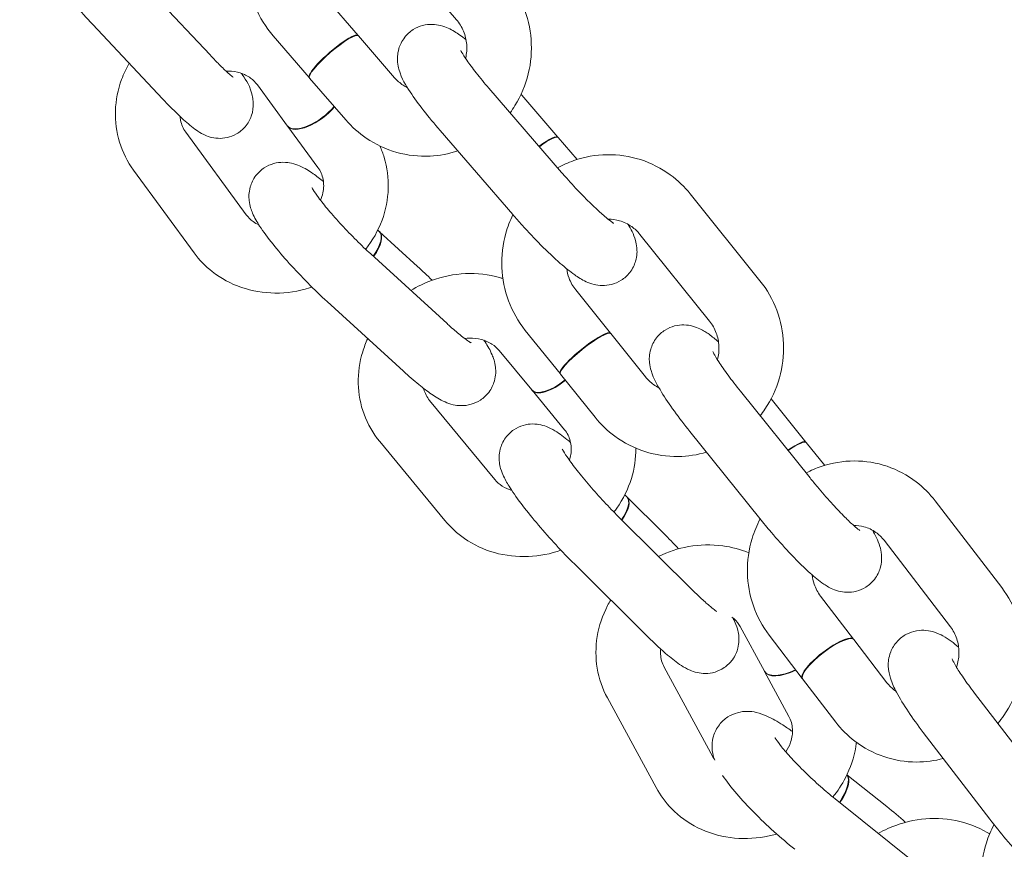
# Model space of a CAD drawing. Units: millimetres. Extents: x -7515 to 378663, y -3372 to 10204.
# Drawn here: x 4149 to 4240, y 4186 to 4263 of the extents above; entities that cross this region are included whole.
import ezdxf

# ---------------------------------------------------------------- set-up
doc = ezdxf.new("R2010")
doc.units = ezdxf.units.MM
doc.layers.add('Opvangzone', color=7, linetype='Continuous', true_color=0x00a19a)
doc.layers.add('Toestel 2D', color=7, linetype='Continuous', lineweight=20)

# ---------------------------------------------------------------- blocks, each defined once
blk = doc.blocks.new('WP-SC10-3')
at = {"layer": 'Toestel 2D'}
for p, q in [((3679.754, 5082.165, 133.543), (3686.502, 5074.341, 133.543)), ((3663.611, 5071.059, 133.543), (3657.068, 5078.028, 133.543)), ((3677.37, 5072.875, 133.543), (3674.012, 5076.768, 133.543)), ((3659.236, 5066.952, 133.543), (3652.694, 5073.921, 133.543)), ((3672.826, 5068.956, 133.543), (3669.469, 5072.849, 133.543)), ((3680.76, 5068.945, 133.543), (3677.402, 5072.838, 133.543)), ((3676.216, 5065.026, 133.543), (3672.859, 5068.919, 133.543)), ((3668.019, 5068.279, 133.543), (3670.814, 5064.458, 133.543)), ((3696.269, 5060.14, 133.543), (3689.521, 5067.964, 133.543)), ((3692.566, 5067.32, 133.543), (3695.924, 5063.427, 133.543)), ((3666.972, 5056.213, 133.543), (3661.354, 5063.892, 133.543)), ((3670.841, 5064.422, 133.543), (3673.636, 5060.601, 133.543)), ((3691.725, 5056.222, 133.543), (3684.978, 5064.045, 133.543)), ((3695.956, 5063.389, 133.543), (3697.716, 5061.349, 133.543)), ((3662.13, 5052.671, 133.543), (3656.512, 5060.349, 133.543)), ((3708.217, 5058.145, 133.543), (3714.692, 5050.074, 133.543)), ((3679.194, 5054.788, 133.543), (3679.325, 5054.668, 133.543)), ((3679.359, 5054.637, 133.543), (3682.886, 5051.415, 133.543)), ((3703.537, 5054.39, 133.543), (3710.012, 5046.319, 133.543)), ((3685.623, 5046.095, 133.543), (3678.536, 5052.57, 133.543)), ((3700.8, 5045.202, 133.543), (3697.577, 5049.218, 133.543)), ((3681.576, 5041.666, 133.543), (3674.489, 5048.141, 133.543)), ((3696.12, 5041.447, 133.543), (3692.897, 5045.463, 133.543)), ((3704.053, 5041.147, 133.543), (3700.831, 5045.163, 133.543)), ((3690.475, 5043.59, 133.543), (3693.491, 5039.929, 133.543)), ((3699.373, 5037.392, 133.543), (3696.151, 5041.409, 133.543)), ((3693.52, 5039.894, 133.543), (3696.536, 5036.233, 133.543)), ((3719.346, 5031.748, 133.543), (3712.87, 5039.819, 133.543)), ((3715.743, 5039.103, 133.543), (3718.966, 5035.087, 133.543)), ((3690.067, 5031.595, 133.543), (3684.006, 5038.952, 133.543)), ((3714.666, 5027.993, 133.543), (3708.19, 5036.064, 133.543)), ((3685.436, 5027.779, 133.543), (3679.375, 5035.137, 133.543)), ((3718.996, 5035.049, 133.543), (3720.706, 5032.919, 133.543)), ((3702.133, 5030.176, 133.543), (3702.332, 5029.979, 133.543)), ((3702.364, 5029.947, 133.543), (3705.749, 5026.592, 133.543)), ((3730.976, 5029.613, 133.543), (3737.152, 5021.551, 133.543)), ((3708.483, 5021.271, 133.543), (3701.681, 5028.013, 133.543)), ((3726.213, 5025.963, 133.543), (3732.39, 5017.902, 133.543)), ((3704.26, 5017.009, 133.543), (3697.457, 5023.751, 133.543)), ((3723.386, 5016.759, 133.543), (3720.312, 5020.771, 133.543)), ((3712.85, 5017.936, 133.543), (3715.103, 5013.783, 133.543)), ((3718.623, 5013.11, 133.543), (3715.549, 5017.122, 133.543)), ((3726.489, 5012.709, 133.543), (3723.415, 5016.721, 133.543)), ((3710.32, 5005.826, 133.543), (3705.792, 5014.17, 133.543)), ((3715.125, 5013.744, 133.543), (3717.378, 5009.591, 133.543)), ((3721.726, 5009.06, 133.543), (3718.653, 5013.072, 133.543)), ((3740.802, 5003.684, 133.543), (3734.626, 5011.745, 133.543)), ((3705.046, 5002.964, 133.543), (3700.518, 5011.309, 133.543)), ((3736.04, 5000.034, 133.543), (3729.863, 5008.096, 133.543)), ((3722.775, 5004.164, 133.543), (3726.47, 5001.202, 133.543)), ((3729.205, 4995.882, 133.543), (3721.683, 5001.913, 133.543))]:
    blk.add_line(p, q, dxfattribs=at)
for centre, major_axis, ratio, start_param, end_param in [((3675.13, 5070.878, 133.543), (-2.272, -1.959), 0.178501, 3.141593, 6.283185), ((3675.098, 5070.916, 133.543), (-2.272, -1.959), 0.178501, 3.095641, 6.329137), ((3673.235, 5066.23, 133.543), (-2.421, -1.771), 0.423072, 0, 2.118815), ((3673.262, 5066.193, 133.543), (-2.421, -1.771), 0.423072, 6.265337, 8.403392), ((3693.652, 5061.467, 133.543), (2.272, 1.959), 0.178501, 6.237234, 7.473132), ((3693.684, 5061.43, 133.543), (2.272, 1.959), 0.178501, 0, 1.189947), ((3677.302, 5052.453, 133.543), (2.024, 2.215), 0.405165, 5.023753, 6.283185), ((3677.336, 5052.422, 133.543), (2.024, 2.215), 0.405165, 5.023753, 6.30199), ((3698.491, 5043.286, 133.543), (-2.34, -1.877), 0.169687, 3.141593, 6.283185), ((3698.46, 5043.324, 133.543), (-2.34, -1.877), 0.169687, 3.093176, 6.331602), ((3695.806, 5041.837, 133.543), (-2.315, -1.908), 0.419255, 0, 1.565628), ((3695.835, 5041.802, 133.543), (-2.315, -1.908), 0.419255, 6.265139, 7.848617), ((3716.626, 5033.21, 133.543), (2.34, 1.877), 0.169687, 6.234769, 7.440017), ((3716.657, 5033.171, 133.543), (2.34, 1.877), 0.169687, 0, 1.156831), ((3700.22, 5027.848, 133.543), (2.112, 2.131), 0.409873, 5.104262, 6.283185), ((3700.252, 5027.816, 133.543), (2.112, 2.131), 0.409873, 5.104262, 6.301732), ((3721.034, 5014.896, 133.543), (-2.381, -1.825), 0.253911, 3.141593, 6.283185), ((3721.005, 5014.935, 133.543), (-2.381, -1.825), 0.253911, 3.109843, 6.314935), ((3717.74, 5015.214, 133.543), (-2.637, -1.431), 0.427155, 0, 1.44212), ((3717.761, 5015.175, 133.543), (-2.637, -1.431), 0.427155, 6.265545, 7.727725), ((3720.814, 5001.891, 133.543), (1.877, 2.341), 0.396171, 4.900553, 6.189426), ((3720.85, 5001.862, 133.543), (1.877, 2.341), 0.396171, 4.900553, 6.229912)]:
    blk.add_ellipse(centre, major_axis=major_axis, ratio=ratio, start_param=start_param, end_param=end_param, dxfattribs=at)
for points, knots in [([(3652.694, 5073.921, 133.543), (3652.165, 5074.484, 133.543), (3651.615, 5075.096, 133.543), (3650.536, 5076.341, 133.543), (3650.007, 5076.973, 133.543), (3649.006, 5078.216, 133.543), (3648.535, 5078.826, 133.543), (3647.675, 5079.995, 133.543), (3647.293, 5080.547, 133.543), (3646.565, 5081.707, 133.543), (3646.216, 5081.945, 133.543), (3645.965, 5083.434, 133.543), (3645.946, 5083.588, 133.543), (3645.934, 5084.064, 133.543), (3645.95, 5084.44, 133.543), (3646.228, 5085.232, 133.543), (3646.413, 5085.589, 133.543), (3646.913, 5086.17, 133.543), (3647.189, 5086.399, 133.543), (3647.771, 5086.738, 133.543), (3648.072, 5086.847, 133.543), (3648.669, 5086.984, 133.543), (3648.952, 5086.996, 133.543), (3649.5, 5086.971, 133.543), (3649.734, 5086.92, 133.543), (3650.192, 5086.793, 133.543), (3650.379, 5086.711, 133.543), (3650.826, 5086.495, 133.543), (3651.026, 5086.365, 133.543), (3651.637, 5085.944, 133.543), (3652.002, 5085.633, 133.543), (3652.555, 5085.129, 133.543), (3652.703, 5084.991, 133.543), (3652.854, 5084.846, 133.543)], [1.570796, 1.570796, 1.570796, 1.570796, 1.913457, 1.913457, 2.248217, 2.248217, 2.585079, 2.585079, 2.938104, 2.938104, 3.393538, 3.393538, 3.438847, 3.438847, 3.508429, 3.508429, 3.554058, 3.554058, 3.590079, 3.590079, 3.626357, 3.626357, 3.669976, 3.669976, 3.727858, 3.727858, 3.807849, 3.807849, 3.951442, 3.951442, 4.265602, 4.265602, 4.37618, 4.37618, 4.37618, 4.37618]), ([(3669.469, 5072.849, 133.543), (3668.781, 5073.647, 133.543), (3668.222, 5074.556, 133.543), (3667.411, 5076.511, 133.543), (3667.162, 5077.558, 133.543), (3666.998, 5079.685, 133.543), (3667.087, 5080.765, 133.543), (3667.518, 5082.535, 133.543), (3667.778, 5083.246, 133.543), (3668.112, 5083.92, 133.543)], [4.712389, 4.712389, 4.712389, 4.712389, 5.031299, 5.031299, 5.352781, 5.352781, 5.676203, 5.676203, 5.90356, 5.90356, 5.90356, 5.90356]), ([(3691.045, 5078.26, 133.543), (3691.733, 5077.462, 133.543), (3692.292, 5076.553, 133.543), (3693.103, 5074.598, 133.543), (3693.352, 5073.551, 133.543), (3693.515, 5071.424, 133.543), (3693.427, 5070.345, 133.543), (3692.92, 5068.264, 133.543), (3692.5, 5067.263, 133.543), (3691.793, 5066.125, 133.543), (3691.643, 5065.903, 133.543), (3691.484, 5065.688, 133.543)], [1.570796, 1.570796, 1.570796, 1.570796, 1.889706, 1.889706, 2.211188, 2.211188, 2.53461, 2.53461, 2.858651, 2.858651, 2.939577, 2.939577, 2.939577, 2.939577]), ([(3684.978, 5064.045, 133.543), (3684.439, 5064.67, 133.543), (3683.928, 5065.291, 133.543), (3682.99, 5066.499, 133.543), (3682.569, 5067.08, 133.543), (3681.776, 5068.293, 133.543), (3681.432, 5068.77, 133.543), (3681.112, 5069.917, 133.543), (3681.064, 5070.127, 133.543), (3681.009, 5070.711, 133.543), (3680.997, 5071.117, 133.543), (3681.252, 5071.98, 133.543), (3681.424, 5072.356, 133.543), (3681.91, 5072.978, 133.543), (3682.185, 5073.227, 133.543), (3682.771, 5073.6, 133.543), (3683.077, 5073.725, 133.543), (3683.687, 5073.888, 133.543), (3683.979, 5073.91, 133.543), (3684.551, 5073.904, 133.543), (3684.802, 5073.858, 133.543), (3685.317, 5073.731, 133.543), (3685.539, 5073.64, 133.543), (3686.169, 5073.351, 133.543), (3686.482, 5073.145, 133.543), (3687.003, 5072.777, 133.543), (3687.196, 5072.632, 133.543), (3687.393, 5072.476, 133.543)], [1.570796, 1.570796, 1.570796, 1.570796, 1.910111, 1.910111, 2.264215, 2.264215, 2.701838, 2.701838, 2.785035, 2.785035, 2.879871, 2.879871, 2.93771, 2.93771, 2.983097, 2.983097, 3.028461, 3.028461, 3.082642, 3.082642, 3.154424, 3.154424, 3.260017, 3.260017, 3.49531, 3.49531, 3.63434, 3.63434, 3.63434, 3.63434]), ([(3686.502, 5074.341, 133.543), (3686.774, 5074.025, 133.543), (3686.998, 5073.66, 133.543), (3687.318, 5072.879, 133.543), (3687.417, 5072.465, 133.543), (3687.483, 5071.629, 133.543), (3687.453, 5071.207, 133.543), (3687.357, 5070.779, 133.543), (3687.352, 5070.759, 133.543), (3687.347, 5070.739, 133.543)], [1.5707963, 1.5707963, 1.5707963, 1.5707963, 1.8946419, 1.8946419, 2.2085599, 2.2085599, 2.5161566, 2.5161566, 2.5314328, 2.5314328, 2.5314328, 2.5314328]), ([(3689.521, 5067.964, 133.543), (3689.097, 5068.455, 133.543), (3688.697, 5068.94, 133.543), (3688.001, 5069.824, 133.543), (3687.702, 5070.227, 133.543), (3687.253, 5070.872, 133.543), (3687.09, 5071.13, 133.543), (3686.959, 5071.36, 133.543), (3686.933, 5071.409, 133.543), (3686.904, 5071.466, 133.543), (3686.897, 5071.481, 133.543), (3686.897, 5071.482, 133.543), (3686.897, 5071.482, 133.543), (3686.897, 5071.482, 133.543)], [1.570796, 1.570796, 1.570796, 1.570796, 1.871493, 1.871493, 2.16154, 2.16154, 2.420275, 2.420275, 2.513788, 2.513788, 2.587274, 2.587274, 2.587962, 2.587962, 2.587962, 2.587962]), ([(3656.512, 5060.349, 133.543), (3655.935, 5061.138, 133.543), (3655.492, 5062.023, 133.543), (3654.922, 5063.893, 133.543), (3654.795, 5064.875, 133.543), (3654.859, 5066.852, 133.543), (3655.058, 5067.846, 133.543), (3655.595, 5069.305, 133.543), (3655.83, 5069.807, 133.543), (3656.105, 5070.287, 133.543)], [1.570796, 1.570796, 1.570796, 1.570796, 1.874562, 1.874562, 2.178594, 2.178594, 2.489845, 2.489845, 2.661498, 2.661498, 2.661498, 2.661498]), ([(3665.766, 5068.999, 133.543), (3665.766, 5068.999, 133.543), (3665.763, 5069.001, 133.543), (3665.738, 5069.018, 133.543), (3665.684, 5069.057, 133.543), (3665.504, 5069.203, 133.543), (3665.353, 5069.332, 133.543), (3664.943, 5069.706, 133.543), (3664.664, 5069.975, 133.543), (3664.122, 5070.521, 133.543), (3663.871, 5070.781, 133.543), (3663.611, 5071.059, 133.543)], [7.0630546, 7.0630546, 7.0630546, 7.0630546, 7.0956628, 7.0956628, 7.2236857, 7.2236857, 7.4129905, 7.4129905, 7.6629839, 7.6629839, 7.8539816, 7.8539816, 7.8539816, 7.8539816]), ([(3666.524, 5069.353, 133.543), (3666.547, 5069.317, 133.543), (3666.569, 5069.282, 133.543), (3667.001, 5068.593, 133.543), (3667.35, 5068.355, 133.543), (3667.601, 5066.866, 133.543), (3667.62, 5066.712, 133.543), (3667.632, 5066.237, 133.543), (3667.616, 5065.861, 133.543), (3667.338, 5065.068, 133.543), (3667.152, 5064.711, 133.543), (3666.653, 5064.13, 133.543), (3666.376, 5063.901, 133.543), (3665.794, 5063.563, 133.543), (3665.493, 5063.454, 133.543), (3664.897, 5063.317, 133.543), (3664.614, 5063.305, 133.543), (3664.066, 5063.329, 133.543), (3663.832, 5063.38, 133.543), (3663.374, 5063.508, 133.543), (3663.187, 5063.589, 133.543), (3662.74, 5063.805, 133.543), (3662.54, 5063.935, 133.543), (3661.929, 5064.357, 133.543), (3661.564, 5064.668, 133.543), (3660.61, 5065.535, 133.543), (3660.011, 5066.133, 133.543), (3659.327, 5066.856, 133.543), (3659.282, 5066.904, 133.543), (3659.236, 5066.952, 133.543)], [6.055262, 6.055262, 6.055262, 6.055262, 6.079696, 6.079696, 6.535131, 6.535131, 6.58044, 6.58044, 6.650022, 6.650022, 6.695651, 6.695651, 6.731672, 6.731672, 6.76795, 6.76795, 6.811569, 6.811569, 6.869451, 6.869451, 6.949442, 6.949442, 7.093035, 7.093035, 7.407194, 7.407194, 7.824525, 7.824525, 7.853982, 7.853982, 7.853982, 7.853982]), ([(3665.105, 5069.558, 133.543), (3665.176, 5069.561, 133.543), (3665.247, 5069.561, 133.543), (3665.703, 5069.554, 133.543), (3666.073, 5069.494, 133.543), (3666.771, 5069.278, 133.543), (3667.094, 5069.117, 133.543), (3667.627, 5068.734, 133.543), (3667.844, 5068.518, 133.543), (3668.019, 5068.279, 133.543)], [3.7649356, 3.7649356, 3.7649356, 3.7649356, 3.8176823, 3.8176823, 4.1085292, 4.1085292, 4.42004, 4.42004, 4.712389, 4.712389, 4.712389, 4.712389]), ([(3681.965, 5068.016, 133.543), (3681.819, 5068.087, 133.543), (3681.677, 5068.168, 133.543), (3681.253, 5068.448, 133.543), (3680.989, 5068.679, 133.543), (3680.76, 5068.945, 133.543)], [4.310344, 4.310344, 4.310344, 4.310344, 4.4399182, 4.4399182, 4.712389, 4.712389, 4.712389, 4.712389]), ([(3661.354, 5063.892, 133.543), (3661.115, 5064.219, 133.543), (3660.953, 5064.589, 133.543), (3660.853, 5065.108, 133.543), (3660.838, 5065.224, 133.543), (3660.829, 5065.342, 133.543)], [1.5707963, 1.5707963, 1.5707963, 1.5707963, 1.970525, 1.970525, 2.0818372, 2.0818372, 2.0818372, 2.0818372]), ([(3686.617, 5062.144, 133.543), (3685.788, 5061.87, 133.543), (3684.922, 5061.707, 133.543), (3683.007, 5061.61, 133.543), (3681.955, 5061.728, 133.543), (3679.946, 5062.292, 133.543), (3678.989, 5062.737, 133.543), (3677.419, 5063.804, 133.543), (3676.775, 5064.378, 133.543), (3676.216, 5065.026, 133.543)], [3.556598, 3.556598, 3.556598, 3.556598, 3.821136, 3.821136, 4.137516, 4.137516, 4.453375, 4.453375, 4.712389, 4.712389, 4.712389, 4.712389]), ([(3679.38, 5062.602, 133.543), (3679.538, 5062.255, 133.543), (3679.673, 5061.899, 133.543), (3680.069, 5060.6, 133.543), (3680.196, 5059.618, 133.543), (3680.131, 5057.641, 133.543), (3679.933, 5056.647, 133.543), (3679.229, 5054.735, 133.543), (3678.715, 5053.821, 133.543), (3678.075, 5053.002, 133.543), (3678.075, 5053.001, 133.543), (3678.074, 5053, 133.543)], [4.897864, 4.897864, 4.897864, 4.897864, 5.016154, 5.016154, 5.320186, 5.320186, 5.631437, 5.631437, 5.952974, 5.952974, 5.953373, 5.953373, 5.953373, 5.953373]), ([(3674.489, 5048.141, 133.543), (3673.899, 5048.679, 133.543), (3673.289, 5049.268, 133.543), (3672.1, 5050.471, 133.543), (3671.521, 5051.084, 133.543), (3670.43, 5052.296, 133.543), (3669.918, 5052.896, 133.543), (3668.98, 5054.066, 133.543), (3668.564, 5054.627, 133.543), (3667.969, 5055.548, 133.543), (3667.755, 5055.907, 133.543), (3667.437, 5056.656, 133.543), (3667.305, 5056.976, 133.543), (3667.211, 5057.85, 133.543), (3667.197, 5058.261, 133.543), (3667.443, 5059.127, 133.543), (3667.612, 5059.504, 133.543), (3668.089, 5060.128, 133.543), (3668.36, 5060.379, 133.543), (3668.939, 5060.758, 133.543), (3669.243, 5060.886, 133.543), (3669.85, 5061.058, 133.543), (3670.141, 5061.084, 133.543), (3670.713, 5061.087, 133.543), (3670.964, 5061.046, 133.543), (3671.492, 5060.926, 133.543), (3671.723, 5060.837, 133.543), (3672.429, 5060.53, 133.543), (3672.795, 5060.295, 133.543), (3673.502, 5059.808, 133.543), (3673.817, 5059.572, 133.543), (3674.146, 5059.31, 133.543)], [1.570796, 1.570796, 1.570796, 1.570796, 1.918799, 1.918799, 2.257304, 2.257304, 2.59898, 2.59898, 2.962988, 2.962988, 3.22427, 3.22427, 3.390611, 3.390611, 3.484555, 3.484555, 3.542648, 3.542648, 3.588985, 3.588985, 3.635922, 3.635922, 3.692486, 3.692486, 3.767862, 3.767862, 3.881536, 3.881536, 4.157681, 4.157681, 4.372284, 4.372284, 4.372284, 4.372284]), ([(3695.897, 5060.571, 133.543), (3696.378, 5060.836, 133.543), (3696.88, 5061.061, 133.543), (3698.39, 5061.591, 133.543), (3699.44, 5061.779, 133.543), (3701.539, 5061.809, 133.543), (3702.587, 5061.653, 133.543), (3704.579, 5061.016, 133.543), (3705.522, 5060.535, 133.543), (3707.056, 5059.411, 133.543), (3707.68, 5058.813, 133.543), (3708.217, 5058.145, 133.543)], [6.477347, 6.477347, 6.477347, 6.477347, 6.643195, 6.643195, 6.961721, 6.961721, 7.278451, 7.278451, 7.594716, 7.594716, 7.853982, 7.853982, 7.853982, 7.853982]), ([(3673.636, 5060.601, 133.543), (3673.875, 5060.274, 133.543), (3674.037, 5059.904, 133.543), (3674.191, 5059.108, 133.543), (3674.189, 5058.684, 133.543), (3674.043, 5058.02, 133.543), (3673.969, 5057.792, 133.543), (3673.87, 5057.565, 133.543)], [4.712389, 4.712389, 4.712389, 4.712389, 5.1121177, 5.1121177, 5.4956987, 5.4956987, 5.6932865, 5.6932865, 5.6932865, 5.6932865]), ([(3701.105, 5055.421, 133.543), (3701.105, 5055.421, 133.543), (3701.092, 5055.429, 133.543), (3701.022, 5055.473, 133.543), (3700.938, 5055.53, 133.543), (3700.68, 5055.722, 133.543), (3700.484, 5055.878, 133.543), (3699.98, 5056.308, 133.543), (3699.656, 5056.601, 133.543), (3698.919, 5057.3, 133.543), (3698.501, 5057.717, 133.543), (3697.631, 5058.62, 133.543), (3697.178, 5059.109, 133.543), (3696.581, 5059.781, 133.543), (3696.424, 5059.961, 133.543), (3696.269, 5060.14, 133.543)], [6.474665, 6.474665, 6.474665, 6.474665, 6.546704, 6.546704, 6.69271, 6.69271, 6.898426, 6.898426, 7.156695, 7.156695, 7.444512, 7.444512, 7.744326, 7.744326, 7.853982, 7.853982, 7.853982, 7.853982]), ([(3678.536, 5052.57, 133.543), (3678.11, 5052.959, 133.543), (3677.66, 5053.39, 133.543), (3676.745, 5054.302, 133.543), (3676.28, 5054.784, 133.543), (3675.399, 5055.738, 133.543), (3674.982, 5056.209, 133.543), (3674.255, 5057.072, 133.543), (3673.941, 5057.466, 133.543), (3673.466, 5058.103, 133.543), (3673.293, 5058.358, 133.543), (3673.15, 5058.591, 133.543), (3673.121, 5058.641, 133.543), (3673.088, 5058.702, 133.543), (3673.08, 5058.719, 133.543), (3673.079, 5058.721, 133.543), (3673.079, 5058.721, 133.543), (3673.079, 5058.721, 133.543)], [1.570796, 1.570796, 1.570796, 1.570796, 1.863492, 1.863492, 2.164445, 2.164445, 2.464804, 2.464804, 2.754699, 2.754699, 3.013817, 3.013817, 3.108245, 3.108245, 3.182823, 3.182823, 3.187751, 3.187751, 3.187751, 3.187751]), ([(3668.151, 5055.267, 133.543), (3667.96, 5055.355, 133.543), (3667.783, 5055.458, 133.543), (3667.364, 5055.758, 133.543), (3667.147, 5055.974, 133.543), (3666.972, 5056.213, 133.543)], [7.37951, 7.37951, 7.37951, 7.37951, 7.5616326, 7.5616326, 7.8539816, 7.8539816, 7.8539816, 7.8539816]), ([(3692.897, 5045.463, 133.543), (3692.237, 5046.286, 133.543), (3691.711, 5047.215, 133.543), (3690.969, 5049.2, 133.543), (3690.757, 5050.255, 133.543), (3690.671, 5052.387, 133.543), (3690.798, 5053.462, 133.543), (3691.255, 5055.079, 133.543), (3691.475, 5055.652, 133.543), (3691.744, 5056.2, 133.543)], [4.712389, 4.712389, 4.712389, 4.712389, 5.031404, 5.031404, 5.352743, 5.352743, 5.67584, 5.67584, 5.860351, 5.860351, 5.860351, 5.860351]), ([(3702.452, 5055.315, 133.543), (3702.715, 5054.865, 133.543), (3702.942, 5054.477, 133.543), (3703.179, 5053.625, 133.543), (3703.227, 5053.415, 133.543), (3703.283, 5052.83, 133.543), (3703.294, 5052.425, 133.543), (3703.039, 5051.561, 133.543), (3702.868, 5051.185, 133.543), (3702.381, 5050.563, 133.543), (3702.106, 5050.314, 133.543), (3701.521, 5049.941, 133.543), (3701.215, 5049.817, 133.543), (3700.604, 5049.653, 133.543), (3700.312, 5049.631, 133.543), (3699.74, 5049.637, 133.543), (3699.49, 5049.683, 133.543), (3698.974, 5049.81, 133.543), (3698.752, 5049.901, 133.543), (3698.122, 5050.19, 133.543), (3697.809, 5050.396, 133.543), (3697.049, 5050.933, 133.543), (3696.614, 5051.286, 133.543), (3695.573, 5052.195, 133.543), (3694.956, 5052.779, 133.543), (3693.752, 5053.989, 133.543), (3693.169, 5054.604, 133.543), (3692.303, 5055.56, 133.543), (3692.01, 5055.891, 133.543), (3691.725, 5056.222, 133.543)], [5.53975, 5.53975, 5.53975, 5.53975, 5.843431, 5.843431, 5.926628, 5.926628, 6.021463, 6.021463, 6.079302, 6.079302, 6.12469, 6.12469, 6.170054, 6.170054, 6.224235, 6.224235, 6.296016, 6.296016, 6.401609, 6.401609, 6.636903, 6.636903, 6.947983, 6.947983, 7.330947, 7.330947, 7.674614, 7.674614, 7.853982, 7.853982, 7.853982, 7.853982]), ([(3700.592, 5055.795, 133.543), (3700.947, 5055.798, 133.543), (3701.301, 5055.751, 133.543), (3702.048, 5055.538, 133.543), (3702.434, 5055.353, 133.543), (3703.062, 5054.904, 133.543), (3703.317, 5054.663, 133.543), (3703.537, 5054.39, 133.543)], [6.9654347, 6.9654347, 6.9654347, 6.9654347, 7.2466865, 7.2466865, 7.5826312, 7.5826312, 7.8539816, 7.8539816, 7.8539816, 7.8539816]), ([(3673.081, 5049.482, 133.543), (3673.001, 5049.455, 133.543), (3672.921, 5049.429, 133.543), (3671.807, 5049.084, 133.543), (3670.725, 5048.923, 133.543), (3668.585, 5048.942, 133.543), (3667.527, 5049.119, 133.543), (3665.553, 5049.797, 133.543), (3664.636, 5050.289, 133.543), (3663.184, 5051.423, 133.543), (3662.611, 5052.013, 133.543), (3662.13, 5052.671, 133.543)], [6.591637, 6.591637, 6.591637, 6.591637, 6.617782, 6.617782, 6.95202, 6.95202, 7.281007, 7.281007, 7.600486, 7.600486, 7.853982, 7.853982, 7.853982, 7.853982]), ([(3697.577, 5049.218, 133.543), (3697.315, 5049.544, 133.543), (3697.104, 5049.918, 133.543), (3696.853, 5050.599, 133.543), (3696.781, 5050.893, 133.543), (3696.741, 5051.192, 133.543)], [4.712389, 4.712389, 4.712389, 4.712389, 5.0359159, 5.0359159, 5.2608312, 5.2608312, 5.2608312, 5.2608312]), ([(3682.262, 5049.166, 133.543), (3682.868, 5049.539, 133.543), (3683.511, 5049.851, 133.543), (3685.195, 5050.47, 133.543), (3686.268, 5050.688, 133.543), (3688.413, 5050.783, 133.543), (3689.484, 5050.664, 133.543), (3690.609, 5050.346, 133.543), (3690.709, 5050.316, 133.543), (3690.81, 5050.284, 133.543)], [3.2516166, 3.2516166, 3.2516166, 3.2516166, 3.4713203, 3.4713203, 3.8059635, 3.8059635, 4.1361986, 4.1361986, 4.168911, 4.168911, 4.168911, 4.168911]), ([(3714.692, 5050.074, 133.543), (3715.352, 5049.251, 133.543), (3715.879, 5048.322, 133.543), (3716.62, 5046.337, 133.543), (3716.832, 5045.282, 133.543), (3716.919, 5043.15, 133.543), (3716.792, 5042.075, 133.543), (3716.209, 5040.014, 133.543), (3715.753, 5039.03, 133.543), (3715.014, 5037.931, 133.543), (3714.864, 5037.727, 133.543), (3714.708, 5037.528, 133.543)], [1.570796, 1.570796, 1.570796, 1.570796, 1.889811, 1.889811, 2.21115, 2.21115, 2.534247, 2.534247, 2.857904, 2.857904, 2.934341, 2.934341, 2.934341, 2.934341]), ([(3687.869, 5044.297, 133.543), (3687.869, 5044.297, 133.543), (3687.852, 5044.306, 133.543), (3687.77, 5044.354, 133.543), (3687.677, 5044.413, 133.543), (3687.397, 5044.607, 133.543), (3687.188, 5044.763, 133.543), (3686.653, 5045.19, 133.543), (3686.311, 5045.479, 133.543), (3685.84, 5045.898, 133.543), (3685.733, 5045.996, 133.543), (3685.623, 5046.095, 133.543)], [7.0796533, 7.0796533, 7.0796533, 7.0796533, 7.1601129, 7.1601129, 7.3096943, 7.3096943, 7.5187681, 7.5187681, 7.7789117, 7.7789117, 7.8539816, 7.8539816, 7.8539816, 7.8539816]), ([(3708.19, 5036.064, 133.543), (3707.676, 5036.705, 133.543), (3707.189, 5037.341, 133.543), (3706.295, 5038.574, 133.543), (3705.893, 5039.165, 133.543), (3705.148, 5040.375, 133.543), (3704.832, 5040.875, 133.543), (3704.52, 5041.928, 133.543), (3704.461, 5042.162, 133.543), (3704.404, 5042.791, 133.543), (3704.39, 5043.185, 133.543), (3704.643, 5044.048, 133.543), (3704.812, 5044.425, 133.543), (3705.303, 5045.051, 133.543), (3705.578, 5045.302, 133.543), (3706.168, 5045.675, 133.543), (3706.476, 5045.8, 133.543), (3707.088, 5045.96, 133.543), (3707.382, 5045.981, 133.543), (3707.955, 5045.969, 133.543), (3708.205, 5045.92, 133.543), (3708.706, 5045.789, 133.543), (3708.917, 5045.7, 133.543), (3709.457, 5045.443, 133.543), (3709.709, 5045.275, 133.543), (3710.26, 5044.882, 133.543), (3710.544, 5044.651, 133.543), (3710.842, 5044.392, 133.543)], [1.570796, 1.570796, 1.570796, 1.570796, 1.909093, 1.909093, 2.260893, 2.260893, 2.687061, 2.687061, 2.790239, 2.790239, 2.885897, 2.885897, 2.943074, 2.943074, 2.986752, 2.986752, 3.029426, 3.029426, 3.079615, 3.079615, 3.145552, 3.145552, 3.239228, 3.239228, 3.423135, 3.423135, 3.64354, 3.64354, 3.64354, 3.64354]), ([(3710.012, 5046.319, 133.543), (3710.274, 5045.993, 133.543), (3710.486, 5045.619, 133.543), (3710.778, 5044.826, 133.543), (3710.862, 5044.408, 133.543), (3710.898, 5043.569, 133.543), (3710.852, 5043.148, 133.543), (3710.744, 5042.74, 133.543), (3710.743, 5042.737, 133.543), (3710.742, 5042.734, 133.543)], [1.5707963, 1.5707963, 1.5707963, 1.5707963, 1.8943233, 1.8943233, 2.2088314, 2.2088314, 2.5174937, 2.5174937, 2.5199938, 2.5199938, 2.5199938, 2.5199938]), ([(3679.375, 5035.137, 133.543), (3678.752, 5035.892, 133.543), (3678.257, 5036.753, 133.543), (3677.582, 5038.588, 133.543), (3677.399, 5039.559, 133.543), (3677.355, 5041.53, 133.543), (3677.498, 5042.528, 133.543), (3677.919, 5043.896, 133.543), (3678.075, 5044.303, 133.543), (3678.258, 5044.698, 133.543)], [1.570796, 1.570796, 1.570796, 1.570796, 1.875315, 1.875315, 2.178744, 2.178744, 2.488398, 2.488398, 2.623484, 2.623484, 2.623484, 2.623484]), ([(3687.26, 5044.712, 133.543), (3687.411, 5044.73, 133.543), (3687.561, 5044.741, 133.543), (3688.097, 5044.753, 133.543), (3688.472, 5044.708, 133.543), (3689.182, 5044.521, 133.543), (3689.512, 5044.373, 133.543), (3690.063, 5044.018, 133.543), (3690.289, 5043.816, 133.543), (3690.475, 5043.59, 133.543)], [3.7193697, 3.7193697, 3.7193697, 3.7193697, 3.8298079, 3.8298079, 4.1188725, 4.1188725, 4.4263447, 4.4263447, 4.712389, 4.712389, 4.712389, 4.712389]), ([(3689.058, 5044.544, 133.543), (3689.092, 5044.494, 133.543), (3689.125, 5044.443, 133.543), (3689.406, 5044.008, 133.543), (3689.62, 5043.649, 133.543), (3689.938, 5042.9, 133.543), (3690.07, 5042.58, 133.543), (3690.164, 5041.705, 133.543), (3690.179, 5041.294, 133.543), (3689.932, 5040.429, 133.543), (3689.763, 5040.052, 133.543), (3689.286, 5039.428, 133.543), (3689.015, 5039.177, 133.543), (3688.436, 5038.798, 133.543), (3688.132, 5038.67, 133.543), (3687.525, 5038.498, 133.543), (3687.234, 5038.471, 133.543), (3686.662, 5038.468, 133.543), (3686.411, 5038.51, 133.543), (3685.883, 5038.629, 133.543), (3685.652, 5038.719, 133.543), (3684.946, 5039.026, 133.543), (3684.58, 5039.261, 133.543), (3683.801, 5039.797, 133.543), (3683.41, 5040.096, 133.543), (3682.545, 5040.802, 133.543), (3682.068, 5041.216, 133.543), (3681.576, 5041.666, 133.543)], [6.070429, 6.070429, 6.070429, 6.070429, 6.104581, 6.104581, 6.365863, 6.365863, 6.532204, 6.532204, 6.626148, 6.626148, 6.68424, 6.68424, 6.730577, 6.730577, 6.777515, 6.777515, 6.834078, 6.834078, 6.909455, 6.909455, 7.023129, 7.023129, 7.299274, 7.299274, 7.563753, 7.563753, 7.853982, 7.853982, 7.853982, 7.853982]), ([(3712.87, 5039.819, 133.543), (3712.46, 5040.329, 133.543), (3712.073, 5040.833, 133.543), (3711.398, 5041.752, 133.543), (3711.107, 5042.171, 133.543), (3710.667, 5042.847, 133.543), (3710.506, 5043.118, 133.543), (3710.374, 5043.364, 133.543), (3710.348, 5043.417, 133.543), (3710.317, 5043.481, 133.543), (3710.31, 5043.498, 133.543), (3710.309, 5043.5, 133.543), (3710.309, 5043.5, 133.543), (3710.309, 5043.5, 133.543)], [1.570796, 1.570796, 1.570796, 1.570796, 1.872509, 1.872509, 2.164321, 2.164321, 2.426406, 2.426406, 2.522075, 2.522075, 2.597103, 2.597103, 2.60207, 2.60207, 2.60207, 2.60207]), ([(3705.305, 5040.133, 133.543), (3705.132, 5040.22, 133.543), (3704.966, 5040.32, 133.543), (3704.528, 5040.633, 133.543), (3704.273, 5040.873, 133.543), (3704.053, 5041.147, 133.543)], [4.2882107, 4.2882107, 4.2882107, 4.2882107, 4.4410386, 4.4410386, 4.712389, 4.712389, 4.712389, 4.712389]), ([(3684.006, 5038.952, 133.543), (3683.75, 5039.262, 133.543), (3683.57, 5039.615, 133.543), (3683.462, 5040.026, 133.543), (3683.457, 5040.049, 133.543), (3683.451, 5040.071, 133.543)], [1.5707963, 1.5707963, 1.5707963, 1.5707963, 1.963938, 1.963938, 1.9864234, 1.9864234, 1.9864234, 1.9864234]), ([(3709.73, 5034.145, 133.543), (3708.876, 5033.892, 133.543), (3707.988, 5033.756, 133.543), (3706.051, 5033.728, 133.543), (3705.003, 5033.884, 133.543), (3703.011, 5034.521, 133.543), (3702.068, 5035.002, 133.543), (3700.534, 5036.126, 133.543), (3699.91, 5036.724, 133.543), (3699.373, 5037.392, 133.543)], [3.550652, 3.550652, 3.550652, 3.550652, 3.820128, 3.820128, 4.136859, 4.136859, 4.453123, 4.453123, 4.712389, 4.712389, 4.712389, 4.712389]), ([(3697.457, 5023.751, 133.543), (3696.9, 5024.304, 133.543), (3696.321, 5024.906, 133.543), (3695.19, 5026.133, 133.543), (3694.638, 5026.756, 133.543), (3693.594, 5027.987, 133.543), (3693.104, 5028.592, 133.543), (3692.208, 5029.762, 133.543), (3691.81, 5030.318, 133.543), (3691.255, 5031.191, 133.543), (3691.061, 5031.521, 133.543), (3690.787, 5032.108, 133.543), (3690.693, 5032.33, 133.543), (3690.561, 5032.794, 133.543), (3690.516, 5032.981, 133.543), (3690.454, 5033.516, 133.543), (3690.432, 5033.899, 133.543), (3690.652, 5034.748, 133.543), (3690.807, 5035.128, 133.543), (3691.274, 5035.766, 133.543), (3691.539, 5036.025, 133.543), (3692.111, 5036.415, 133.543), (3692.413, 5036.549, 133.543), (3693.015, 5036.73, 133.543), (3693.306, 5036.761, 133.543), (3693.873, 5036.77, 133.543), (3694.122, 5036.731, 133.543), (3694.616, 5036.622, 133.543), (3694.824, 5036.543, 133.543), (3695.34, 5036.322, 133.543), (3695.578, 5036.178, 133.543), (3696.248, 5035.744, 133.543), (3696.65, 5035.428, 133.543), (3697.097, 5035.049, 133.543), (3697.102, 5035.045, 133.543), (3697.106, 5035.041, 133.543)], [1.570796, 1.570796, 1.570796, 1.570796, 1.916076, 1.916076, 2.252646, 2.252646, 2.591801, 2.591801, 2.949976, 2.949976, 3.193028, 3.193028, 3.326993, 3.326993, 3.399562, 3.399562, 3.487769, 3.487769, 3.542198, 3.542198, 3.583832, 3.583832, 3.624583, 3.624583, 3.672578, 3.672578, 3.735662, 3.735662, 3.824261, 3.824261, 3.991201, 3.991201, 4.305361, 4.305361, 4.308666, 4.308666, 4.308666, 4.308666]), ([(3696.536, 5036.233, 133.543), (3696.791, 5035.923, 133.543), (3696.972, 5035.57, 133.543), (3697.175, 5034.793, 133.543), (3697.197, 5034.367, 133.543), (3697.095, 5033.749, 133.543), (3697.052, 5033.574, 133.543), (3696.993, 5033.398, 133.543)], [4.712389, 4.712389, 4.712389, 4.712389, 5.1055307, 5.1055307, 5.4980772, 5.4980772, 5.6509543, 5.6509543, 5.6509543, 5.6509543]), ([(3703.167, 5034.515, 133.543), (3703.174, 5033.564, 133.543), (3703.031, 5032.614, 133.543), (3702.448, 5030.721, 133.543), (3701.986, 5029.787, 133.543), (3701.307, 5028.817, 133.543), (3701.217, 5028.695, 133.543), (3701.125, 5028.575, 133.543)], [5.3343726, 5.3343726, 5.3343726, 5.3343726, 5.6299911, 5.6299911, 5.9497558, 5.9497558, 5.9967408, 5.9967408, 5.9967408, 5.9967408]), ([(3701.681, 5028.013, 133.543), (3701.265, 5028.425, 133.543), (3700.825, 5028.88, 133.543), (3699.93, 5029.838, 133.543), (3699.476, 5030.343, 133.543), (3698.614, 5031.338, 133.543), (3698.206, 5031.828, 133.543), (3697.491, 5032.725, 133.543), (3697.181, 5033.134, 133.543), (3696.71, 5033.796, 133.543), (3696.536, 5034.062, 133.543), (3696.392, 5034.304, 133.543), (3696.363, 5034.356, 133.543), (3696.33, 5034.419, 133.543), (3696.322, 5034.436, 133.543), (3696.321, 5034.438, 133.543), (3696.321, 5034.438, 133.543), (3696.321, 5034.438, 133.543)], [1.570796, 1.570796, 1.570796, 1.570796, 1.866132, 1.866132, 2.169116, 2.169116, 2.471577, 2.471577, 2.764427, 2.764427, 3.028098, 3.028098, 3.124386, 3.124386, 3.199571, 3.199571, 3.204106, 3.204106, 3.204106, 3.204106]), ([(3718.973, 5032.212, 133.543), (3719.425, 5032.449, 133.543), (3719.895, 5032.65, 133.543), (3721.369, 5033.15, 133.543), (3722.413, 5033.325, 133.543), (3724.49, 5033.327, 133.543), (3725.522, 5033.159, 133.543), (3727.469, 5032.5, 133.543), (3728.385, 5032.011, 133.543), (3729.866, 5030.879, 133.543), (3730.465, 5030.279, 133.543), (3730.976, 5029.613, 133.543)], [6.496212, 6.496212, 6.496212, 6.496212, 6.651591, 6.651591, 6.97047, 6.97047, 7.285139, 7.285139, 7.597759, 7.597759, 7.853982, 7.853982, 7.853982, 7.853982]), ([(3691.64, 5030.591, 133.543), (3691.308, 5030.688, 133.543), (3691.007, 5030.826, 133.543), (3690.479, 5031.167, 133.543), (3690.253, 5031.369, 133.543), (3690.067, 5031.595, 133.543)], [7.2848491, 7.2848491, 7.2848491, 7.2848491, 7.5679373, 7.5679373, 7.8539816, 7.8539816, 7.8539816, 7.8539816]), ([(3723.981, 5026.853, 133.543), (3723.981, 5026.853, 133.543), (3723.975, 5026.856, 133.543), (3723.935, 5026.884, 133.543), (3723.87, 5026.93, 133.543), (3723.662, 5027.095, 133.543), (3723.496, 5027.236, 133.543), (3723.058, 5027.634, 133.543), (3722.767, 5027.913, 133.543), (3722.094, 5028.594, 133.543), (3721.703, 5029.008, 133.543), (3720.88, 5029.918, 133.543), (3720.445, 5030.417, 133.543), (3719.792, 5031.198, 133.543), (3719.566, 5031.474, 133.543), (3719.346, 5031.748, 133.543)], [6.478905, 6.478905, 6.478905, 6.478905, 6.527155, 6.527155, 6.662461, 6.662461, 6.856864, 6.856864, 7.107861, 7.107861, 7.392758, 7.392758, 7.692045, 7.692045, 7.853982, 7.853982, 7.853982, 7.853982]), ([(3696.208, 5025.033, 133.543), (3695.238, 5024.693, 133.543), (3694.219, 5024.494, 133.543), (3692.129, 5024.402, 133.543), (3691.058, 5024.521, 133.543), (3689.039, 5025.091, 133.543), (3688.09, 5025.533, 133.543), (3686.567, 5026.588, 133.543), (3685.957, 5027.147, 133.543), (3685.436, 5027.779, 133.543)], [6.629829, 6.629829, 6.629829, 6.629829, 6.947556, 6.947556, 7.277791, 7.277791, 7.599106, 7.599106, 7.853982, 7.853982, 7.853982, 7.853982]), ([(3715.549, 5017.122, 133.543), (3714.918, 5017.946, 133.543), (3714.421, 5018.872, 133.543), (3713.734, 5020.849, 133.543), (3713.548, 5021.901, 133.543), (3713.507, 5024.024, 133.543), (3713.656, 5025.095, 133.543), (3714.154, 5026.747, 133.543), (3714.404, 5027.358, 133.543), (3714.71, 5027.939, 133.543)], [4.712389, 4.712389, 4.712389, 4.712389, 5.028935, 5.028935, 5.350005, 5.350005, 5.674983, 5.674983, 5.87454, 5.87454, 5.87454, 5.87454]), ([(3725.146, 5026.891, 133.543), (3725.416, 5026.414, 133.543), (3725.641, 5026.007, 133.543), (3725.889, 5025.168, 133.543), (3725.949, 5024.934, 133.543), (3726.005, 5024.305, 133.543), (3726.02, 5023.911, 133.543), (3725.766, 5023.049, 133.543), (3725.598, 5022.672, 133.543), (3725.107, 5022.045, 133.543), (3724.831, 5021.794, 133.543), (3724.241, 5021.421, 133.543), (3723.933, 5021.297, 133.543), (3723.321, 5021.137, 133.543), (3723.027, 5021.116, 133.543), (3722.454, 5021.128, 133.543), (3722.204, 5021.177, 133.543), (3721.703, 5021.307, 133.543), (3721.492, 5021.397, 133.543), (3720.952, 5021.654, 133.543), (3720.7, 5021.822, 133.543), (3720.021, 5022.305, 133.543), (3719.619, 5022.648, 133.543), (3718.622, 5023.563, 133.543), (3718.017, 5024.171, 133.543), (3716.844, 5025.426, 133.543), (3716.285, 5026.053, 133.543), (3715.372, 5027.126, 133.543), (3715.013, 5027.56, 133.543), (3714.666, 5027.993, 133.543)], [5.510324, 5.510324, 5.510324, 5.510324, 5.828653, 5.828653, 5.931832, 5.931832, 6.027489, 6.027489, 6.084666, 6.084666, 6.128344, 6.128344, 6.171018, 6.171018, 6.221208, 6.221208, 6.287145, 6.287145, 6.380821, 6.380821, 6.564727, 6.564727, 6.878887, 6.878887, 7.280554, 7.280554, 7.625687, 7.625687, 7.853982, 7.853982, 7.853982, 7.853982]), ([(3723.398, 5027.325, 133.543), (3723.719, 5027.332, 133.543), (3724.035, 5027.294, 133.543), (3724.743, 5027.11, 133.543), (3725.126, 5026.932, 133.543), (3725.746, 5026.487, 133.543), (3725.998, 5026.244, 133.543), (3726.213, 5025.963, 133.543)], [6.9519902, 6.9519902, 6.9519902, 6.9519902, 7.2160262, 7.2160262, 7.5677051, 7.5677051, 7.8539816, 7.8539816, 7.8539816, 7.8539816]), ([(3705.269, 5024.457, 133.543), (3706.148, 5024.884, 133.543), (3707.085, 5025.191, 133.543), (3709.104, 5025.554, 133.543), (3710.191, 5025.581, 133.543), (3712.078, 5025.322, 133.543), (3712.889, 5025.105, 133.543), (3713.657, 5024.786, 133.543)], [3.1863647, 3.1863647, 3.1863647, 3.1863647, 3.4881652, 3.4881652, 3.820893, 3.820893, 4.079428, 4.079428, 4.079428, 4.079428]), ([(3720.312, 5020.771, 133.543), (3720.062, 5021.097, 133.543), (3719.863, 5021.474, 133.543), (3719.639, 5022.151, 133.543), (3719.579, 5022.432, 133.543), (3719.548, 5022.721, 133.543)], [4.712389, 4.712389, 4.712389, 4.712389, 5.0450072, 5.0450072, 5.2624159, 5.2624159, 5.2624159, 5.2624159]), ([(3710.681, 5019.337, 133.543), (3710.681, 5019.337, 133.543), (3710.679, 5019.339, 133.543), (3710.654, 5019.354, 133.543), (3710.599, 5019.389, 133.543), (3710.416, 5019.523, 133.543), (3710.263, 5019.642, 133.543), (3709.849, 5019.988, 133.543), (3709.566, 5020.238, 133.543), (3709.014, 5020.753, 133.543), (3708.754, 5021.003, 133.543), (3708.483, 5021.271, 133.543)], [7.0719375, 7.0719375, 7.0719375, 7.0719375, 7.1036376, 7.1036376, 7.2311996, 7.2311996, 7.416998, 7.416998, 7.6621596, 7.6621596, 7.8539816, 7.8539816, 7.8539816, 7.8539816]), ([(3737.152, 5021.551, 133.543), (3737.784, 5020.727, 133.543), (3738.281, 5019.8, 133.543), (3738.968, 5017.823, 133.543), (3739.154, 5016.772, 133.543), (3739.195, 5014.649, 133.543), (3739.046, 5013.577, 133.543), (3738.427, 5011.524, 133.543), (3737.954, 5010.544, 133.543), (3737.166, 5009.408, 133.543), (3736.98, 5009.164, 133.543), (3736.784, 5008.929, 133.543)], [1.570796, 1.570796, 1.570796, 1.570796, 1.887342, 1.887342, 2.208412, 2.208412, 2.53339, 2.53339, 2.860313, 2.860313, 2.953573, 2.953573, 2.953573, 2.953573]), ([(3700.518, 5011.309, 133.543), (3700.054, 5012.165, 133.543), (3699.734, 5013.099, 133.543), (3699.415, 5015.032, 133.543), (3699.417, 5016.029, 133.543), (3699.739, 5018.002, 133.543), (3700.066, 5018.975, 133.543), (3700.627, 5020.058, 133.543), (3700.725, 5020.235, 133.543), (3700.829, 5020.409, 133.543)], [1.5707963, 1.5707963, 1.5707963, 1.5707963, 1.8737221, 1.8737221, 2.1799649, 2.1799649, 2.4952299, 2.4952299, 2.5581826, 2.5581826, 2.5581826, 2.5581826]), ([(3712.162, 5018.765, 133.543), (3712.217, 5018.661, 133.543), (3712.27, 5018.555, 133.543), (3712.419, 5018.235, 133.543), (3712.514, 5018.013, 133.543), (3712.646, 5017.549, 133.543), (3712.69, 5017.362, 133.543), (3712.752, 5016.827, 133.543), (3712.774, 5016.444, 133.543), (3712.555, 5015.595, 133.543), (3712.4, 5015.215, 133.543), (3711.933, 5014.577, 133.543), (3711.668, 5014.318, 133.543), (3711.095, 5013.928, 133.543), (3710.794, 5013.794, 133.543), (3710.192, 5013.613, 133.543), (3709.901, 5013.582, 133.543), (3709.333, 5013.573, 133.543), (3709.084, 5013.612, 133.543), (3708.59, 5013.721, 133.543), (3708.383, 5013.8, 133.543), (3707.867, 5014.021, 133.543), (3707.629, 5014.165, 133.543), (3706.958, 5014.599, 133.543), (3706.556, 5014.915, 133.543), (3705.541, 5015.777, 133.543), (3704.917, 5016.358, 133.543), (3704.26, 5017.009, 133.543)], [6.263186, 6.263186, 6.263186, 6.263186, 6.334621, 6.334621, 6.468586, 6.468586, 6.541155, 6.541155, 6.629362, 6.629362, 6.68379, 6.68379, 6.725424, 6.725424, 6.766175, 6.766175, 6.814171, 6.814171, 6.877254, 6.877254, 6.965853, 6.965853, 7.132794, 7.132794, 7.446953, 7.446953, 7.853982, 7.853982, 7.853982, 7.853982]), ([(3712.091, 5018.821, 133.543), (3712.153, 5018.773, 133.543), (3712.212, 5018.723, 133.543), (3712.509, 5018.454, 133.543), (3712.703, 5018.207, 133.543), (3712.85, 5017.936, 133.543)], [4.3320464, 4.3320464, 4.3320464, 4.3320464, 4.4050967, 4.4050967, 4.712389, 4.712389, 4.712389, 4.712389]), ([(3729.863, 5008.096, 133.543), (3729.36, 5008.752, 133.543), (3728.893, 5009.397, 133.543), (3728.044, 5010.658, 133.543), (3727.671, 5011.262, 133.543), (3727.147, 5012.256, 133.543), (3726.961, 5012.646, 133.543), (3726.715, 5013.438, 133.543), (3726.621, 5013.767, 133.543), (3726.604, 5014.618, 133.543), (3726.628, 5015.044, 133.543), (3726.963, 5015.901, 133.543), (3727.169, 5016.262, 133.543), (3727.706, 5016.839, 133.543), (3728.002, 5017.064, 133.543), (3728.618, 5017.388, 133.543), (3728.934, 5017.486, 133.543), (3729.559, 5017.601, 133.543), (3729.853, 5017.6, 133.543), (3730.431, 5017.548, 133.543), (3730.682, 5017.482, 133.543), (3731.228, 5017.304, 133.543), (3731.469, 5017.184, 133.543), (3732.247, 5016.752, 133.543), (3732.673, 5016.415, 133.543), (3733.147, 5016.011, 133.543)], [1.570796, 1.570796, 1.570796, 1.570796, 1.913668, 1.913668, 2.279722, 2.279722, 2.543884, 2.543884, 2.701787, 2.701787, 2.801999, 2.801999, 2.863154, 2.863154, 2.912588, 2.912588, 2.963217, 2.963217, 3.024681, 3.024681, 3.107371, 3.107371, 3.238177, 3.238177, 3.57365, 3.57365, 3.57365, 3.57365]), ([(3732.39, 5017.902, 133.543), (3732.64, 5017.576, 133.543), (3732.839, 5017.199, 133.543), (3733.102, 5016.403, 133.543), (3733.171, 5015.988, 133.543), (3733.18, 5015.157, 133.543), (3733.124, 5014.742, 133.543), (3732.991, 5014.279, 133.543), (3732.971, 5014.215, 133.543), (3732.95, 5014.153, 133.543)], [1.5707963, 1.5707963, 1.5707963, 1.5707963, 1.9034146, 1.9034146, 2.2173378, 2.2173378, 2.519633, 2.519633, 2.5678931, 2.5678931, 2.5678931, 2.5678931]), ([(3705.792, 5014.17, 133.543), (3705.597, 5014.53, 133.543), (3705.482, 5014.933, 133.543), (3705.452, 5015.527, 133.543), (3705.456, 5015.689, 133.543), (3705.473, 5015.854, 133.543)], [1.5707963, 1.5707963, 1.5707963, 1.5707963, 1.9784209, 1.9784209, 2.126044, 2.126044, 2.126044, 2.126044]), ([(3734.626, 5011.745, 133.543), (3734.246, 5012.241, 133.543), (3733.895, 5012.723, 133.543), (3733.308, 5013.577, 133.543), (3733.066, 5013.954, 133.543), (3732.731, 5014.523, 133.543), (3732.621, 5014.736, 133.543), (3732.55, 5014.893, 133.543), (3732.538, 5014.921, 133.543), (3732.532, 5014.937, 133.543), (3732.531, 5014.94, 133.543), (3732.531, 5014.94, 133.543)], [1.5707963, 1.5707963, 1.5707963, 1.5707963, 1.8680325, 1.8680325, 2.1499288, 2.1499288, 2.3906181, 2.3906181, 2.4713957, 2.4713957, 2.5003746, 2.5003746, 2.5003746, 2.5003746]), ([(3727.322, 5011.925, 133.543), (3727.293, 5011.945, 133.543), (3727.263, 5011.965, 133.543), (3726.956, 5012.186, 133.543), (3726.704, 5012.429, 133.543), (3726.489, 5012.709, 133.543)], [4.3963061, 4.3963061, 4.3963061, 4.3963061, 4.4261125, 4.4261125, 4.712389, 4.712389, 4.712389, 4.712389]), ([(3710.44, 5005.625, 133.543), (3710.44, 5005.626, 133.543), (3710.44, 5005.626, 133.543), (3710.37, 5005.839, 133.543), (3710.304, 5006.082, 133.543), (3710.225, 5006.743, 133.543), (3710.211, 5007.194, 133.543), (3710.478, 5008.095, 133.543), (3710.656, 5008.474, 133.543), (3711.141, 5009.097, 133.543), (3711.418, 5009.346, 133.543), (3712.006, 5009.726, 133.543), (3712.314, 5009.852, 133.543), (3712.933, 5010.025, 133.543), (3713.229, 5010.051, 133.543), (3713.828, 5010.055, 133.543), (3714.096, 5010.011, 133.543), (3714.741, 5009.869, 133.543), (3715.046, 5009.748, 133.543), (3715.855, 5009.387, 133.543), (3716.323, 5009.113, 133.543), (3717.114, 5008.6, 133.543), (3717.409, 5008.396, 133.543), (3717.713, 5008.176, 133.543)], [3.273196, 3.273196, 3.273196, 3.273196, 3.273578, 3.273578, 3.369375, 3.369375, 3.475748, 3.475748, 3.541061, 3.541061, 3.595598, 3.595598, 3.652949, 3.652949, 3.723868, 3.723868, 3.82208, 3.82208, 3.996368, 3.996368, 4.303959, 4.303959, 4.480434, 4.480434, 4.480434, 4.480434]), ([(3717.378, 5009.591, 133.543), (3717.573, 5009.232, 133.543), (3717.688, 5008.829, 133.543), (3717.73, 5008.006, 133.543), (3717.675, 5007.592, 133.543), (3717.434, 5006.876, 133.543), (3717.289, 5006.575, 133.543), (3717.1, 5006.288, 133.543)], [4.712389, 4.712389, 4.712389, 4.712389, 5.120014, 5.120014, 5.481639, 5.481639, 5.742418, 5.742418, 5.742418, 5.742418]), ([(3731.718, 5005.675, 133.543), (3730.912, 5005.459, 133.543), (3730.077, 5005.348, 133.543), (3728.212, 5005.346, 133.543), (3727.18, 5005.514, 133.543), (3725.233, 5006.173, 133.543), (3724.317, 5006.662, 133.543), (3722.836, 5007.794, 133.543), (3722.237, 5008.393, 133.543), (3721.726, 5009.06, 133.543)], [3.574372, 3.574372, 3.574372, 3.574372, 3.828878, 3.828878, 4.143546, 4.143546, 4.456167, 4.456167, 4.712389, 4.712389, 4.712389, 4.712389]), ([(3721.683, 5001.913, 133.543), (3721.244, 5002.266, 133.543), (3720.779, 5002.659, 133.543), (3719.834, 5003.497, 133.543), (3719.354, 5003.944, 133.543), (3718.446, 5004.831, 133.543), (3718.018, 5005.272, 133.543), (3717.274, 5006.08, 133.543), (3716.954, 5006.451, 133.543), (3716.477, 5007.048, 133.543), (3716.303, 5007.287, 133.543), (3716.129, 5007.555, 133.543), (3716.091, 5007.628, 133.543), (3716.091, 5007.628, 133.543)], [1.570796, 1.570796, 1.570796, 1.570796, 1.859566, 1.859566, 2.157358, 2.157358, 2.45439, 2.45439, 2.73967, 2.73967, 2.992061, 2.992061, 3.163016, 3.163016, 3.163016, 3.163016]), ([(3723.651, 5007.173, 133.543), (3723.635, 5007.035, 133.543), (3723.616, 5006.898, 133.543), (3723.431, 5005.76, 133.543), (3723.103, 5004.786, 133.543), (3722.308, 5003.25, 133.543), (3721.911, 5002.65, 133.543), (3721.455, 5002.098, 133.543)], [5.2783992, 5.2783992, 5.2783992, 5.2783992, 5.3215576, 5.3215576, 5.6368225, 5.6368225, 5.8585174, 5.8585174, 5.8585174, 5.8585174]), ([(3717.93, 4997.232, 133.543), (3717.29, 4997.746, 133.543), (3716.629, 4998.31, 133.543), (3715.35, 4999.469, 133.543), (3714.73, 5000.062, 133.543), (3713.563, 5001.244, 133.543), (3713.017, 5001.833, 133.543), (3712.025, 5002.987, 133.543), (3711.589, 5003.544, 133.543), (3711.222, 5004.096, 133.543)], [1.570796, 1.570796, 1.570796, 1.570796, 1.922804, 1.922804, 2.264315, 2.264315, 2.610078, 2.610078, 2.974304, 2.974304, 2.974304, 2.974304]), ([(3716.242, 4998.663, 133.543), (3715.875, 4998.554, 133.543), (3715.501, 4998.466, 133.543), (3714.066, 4998.208, 133.543), (3712.979, 4998.181, 133.543), (3710.877, 4998.469, 133.543), (3709.861, 4998.777, 133.543), (3708.017, 4999.696, 133.543), (3707.185, 5000.298, 133.543), (3705.914, 5001.601, 133.543), (3705.431, 5002.256, 133.543), (3705.046, 5002.964, 133.543)], [6.511291, 6.511291, 6.511291, 6.511291, 6.629758, 6.629758, 6.962486, 6.962486, 7.288079, 7.288079, 7.603239, 7.603239, 7.853982, 7.853982, 7.853982, 7.853982]), ([(3725.684, 4998.706, 133.543), (3725.97, 4998.868, 133.543), (3726.265, 4999.018, 133.543), (3727.553, 4999.6, 133.543), (3728.609, 4999.895, 133.543), (3730.748, 5000.149, 133.543), (3731.831, 5000.11, 133.543), (3733.901, 4999.694, 133.543), (3734.89, 4999.325, 133.543), (3735.869, 4998.755, 133.543), (3735.947, 4998.708, 133.543), (3736.024, 4998.66, 133.543)], [3.057284, 3.057284, 3.057284, 3.057284, 3.159092, 3.159092, 3.493992, 3.493992, 3.825677, 3.825677, 4.149434, 4.149434, 4.177766, 4.177766, 4.177766, 4.177766]), ([(3747.208, 4998.218, 133.543), (3747.382, 4997.872, 133.543), (3747.533, 4997.537, 133.543), (3747.753, 4996.828, 133.543), (3747.847, 4996.499, 133.543), (3747.864, 4995.648, 133.543), (3747.841, 4995.222, 133.543), (3747.506, 4994.365, 133.543), (3747.299, 4994.004, 133.543), (3746.762, 4993.426, 133.543), (3746.467, 4993.202, 133.543), (3745.851, 4992.878, 133.543), (3745.535, 4992.779, 133.543), (3744.91, 4992.665, 133.543), (3744.616, 4992.666, 133.543), (3744.038, 4992.717, 133.543), (3743.786, 4992.783, 133.543), (3743.24, 4992.961, 133.543), (3743, 4993.082, 133.543), (3742.163, 4993.546, 133.543), (3741.7, 4993.922, 133.543), (3740.56, 4994.916, 133.543), (3739.905, 4995.559, 133.543), (3738.669, 4996.871, 133.543), (3738.1, 4997.51, 133.543), (3737.024, 4998.783, 133.543), (3736.516, 4999.413, 133.543), (3736.04, 5000.034, 133.543)], [5.465316, 5.465316, 5.465316, 5.465316, 5.685477, 5.685477, 5.84338, 5.84338, 5.943592, 5.943592, 6.004746, 6.004746, 6.054181, 6.054181, 6.10481, 6.10481, 6.166274, 6.166274, 6.248964, 6.248964, 6.37977, 6.37977, 6.750158, 6.750158, 7.180254, 7.180254, 7.52957, 7.52957, 7.853982, 7.853982, 7.853982, 7.853982]), ([(3737.164, 4988.804, 133.543), (3736.545, 4989.641, 133.543), (3736.062, 4990.578, 133.543), (3735.406, 4992.57, 133.543), (3735.237, 4993.626, 133.543), (3735.23, 4995.752, 133.543), (3735.397, 4996.822, 133.543), (3735.909, 4998.422, 133.543), (3736.147, 4998.988, 133.543), (3736.434, 4999.527, 133.543)], [4.712389, 4.712389, 4.712389, 4.712389, 5.029432, 5.029432, 5.350746, 5.350746, 5.675647, 5.675647, 5.861241, 5.861241, 5.861241, 5.861241])]:
    blk.add_open_spline(points, degree=3, knots=knots, dxfattribs=at)
for points in [[(3692.5, 5067.395, 133.543), (3692.522, 5067.37, 133.543), (3692.544, 5067.345, 133.543), (3692.566, 5067.32, 133.543)], [(3682.886, 5051.415, 133.543), (3683.332, 5051.008, 133.543), (3683.789, 5050.572, 133.543), (3684.246, 5050.121, 133.543)], [(3715.734, 5039.115, 133.543), (3715.737, 5039.111, 133.543), (3715.74, 5039.107, 133.543), (3715.743, 5039.103, 133.543)], [(3705.749, 5026.592, 133.543), (3706.203, 5026.141, 133.543), (3706.672, 5025.659, 133.543), (3707.14, 5025.159, 133.543)], [(3710.512, 5005.522, 133.543), (3710.441, 5005.619, 133.543), (3710.377, 5005.721, 133.543), (3710.32, 5005.826, 133.543)], [(3726.47, 5001.202, 133.543), (3727.037, 5000.747, 133.543), (3727.619, 5000.252, 133.543), (3728.196, 4999.736, 133.543)]]:
    blk.add_open_spline(points, degree=3, dxfattribs=at)
blk = doc.blocks.new('WP-SC10-2')
at = {"layer": 'Opvangzone'}
blk.add_blockref('WP-SC10-3', (503.075, -810.882), dxfattribs=at)

msp = doc.modelspace()

# ---------------------------------------------------------------- block references
at = {"layer": 'Opvangzone'}
msp.add_blockref('WP-SC10-2', (0, 0), dxfattribs=at)

doc.saveas('drawing.dxf')
